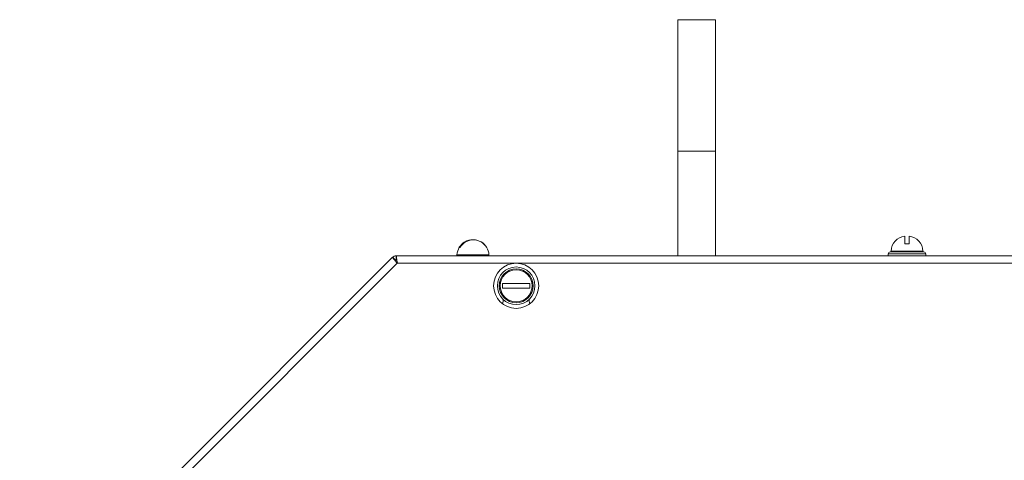
# Model space of a CAD drawing. Units: millimetres. Extents: x -2279 to 1744, y -1737 to 1883.
# Drawn here: x 808 to 1070, y 567 to 684 of the extents above; entities that cross this region are included whole.
import ezdxf

# ---------------------------------------------------------------- set-up
doc = ezdxf.new("R2010")
doc.units = ezdxf.units.MM

msp = doc.modelspace()

# ---------------------------------------------------------------- linework, layer by layer
at = {"color": 7, "linetype": 'Continuous', "lineweight": 15}
for p, q in [((992.67, 683.7), (982.67, 683.7)), ((982.67, 648.7), (982.67, 683.7)), ((992.67, 648.7), (992.67, 683.7)), ((992.67, 648.7), (982.67, 648.7)), ((982.67, 620.95), (982.67, 648.7)), ((992.67, 620.95), (992.67, 648.7)), ((927.57, 625.13), (927.57, 625.16)), ((928.77, 625.16), (928.77, 625.13)), ((1043.07, 624.1), (1043.07, 626.16)), ((1044.27, 624.1), (1043.07, 624.1)), ((1044.27, 626.16), (1044.27, 624.1)), ((923.92, 621.19), (923.92, 620.95)), ((928.88, 621.19), (923.92, 621.19)), ((924.7, 623.1), (924.5, 623.1)), ((932.42, 621.19), (928.88, 621.19)), ((932.42, 620.95), (932.42, 621.19)), ((1038.67, 621.45), (1038.67, 620.95)), ((1039.17, 621.95), (1048.17, 621.95)), ((1039.42, 622.19), (1039.42, 621.95)), ((1047.92, 622.19), (1039.42, 622.19)), ((1047.92, 621.95), (1047.92, 622.19)), ((1048.67, 620.95), (1048.67, 621.45)), ((906.78, 620.56), (807.56, 521.34)), ((908, 618.95), (809.17, 520.12)), ((906.78, 620.56), (907.49, 619.85)), ((907.72, 620.95), (907.72, 619.95)), ((1639.62, 620.95), (907.72, 620.95)), ((939.67, 618.95), (908, 618.95)), ((1607.67, 618.95), (939.67, 618.95)), ((936.05, 613.55), (943.29, 613.55)), ((943.29, 612.35), (936.05, 612.35)), ((936.17, 609.38), (936.17, 608.95)), ((943.17, 608.95), (943.17, 609.38))]:
    msp.add_line(p, q, dxfattribs=at)
at = {"color": 8, "linetype": 'Continuous', "lineweight": 15}
msp.add_line((1048.67, 621.45), (1038.67, 621.45), dxfattribs=at)
at = {"color": 7, "linetype": 'Continuous', "lineweight": 15, "flags": 128}
for points in [[(936.06, 608.15), (936.11, 608.36), (936.17, 608.95)], [(943.17, 608.95), (943.23, 608.36), (943.28, 608.15)]]:
    msp.add_lwpolyline(points, dxfattribs=at)
at = {"color": 7, "linetype": 'Continuous', "lineweight": 15}
for radius in [6, 5, 4.5, 4.25]:
    msp.add_circle((939.67, 612.95), radius, dxfattribs=at)
for centre, radius, start, end in [((928.08, 621.02), 4.14, 88.7068, 149.8185), ((928.17, 620.95), 4.26, 98.103, 148.2445), ((928.27, 621.03), 4.13, 30.1533, 149.8467), ((928.17, 620.95), 4.26, 31.7555, 81.897), ((1043.67, 621.95), 4.26, 98.103, 176.7803), ((1043.67, 621.95), 4.26, 3.2197, 81.897), ((928.17, 620.95), 4.26, 148.2445, 176.7803), ((928.17, 620.95), 4.26, 3.2197, 31.7555), ((1039.17, 621.45), 0.5, 90, 180), ((1048.17, 621.45), 0.5, 0, 90), ((908, 618.95), 2, 98.0164, 126.9836), ((908, 618.95), 1, 102.8631, 122.0496), ((939.67, 612.95), 3.67, 170.5904, 189.4096), ((939.67, 612.95), 3.67, 350.5904, 9.4096)]:
    msp.add_arc(centre, radius, start, end, dxfattribs=at)
for points, knots in [([(906.78, 620.56), (906.79, 620.52), (906.8, 620.45), (907.08, 620.07), (907.49, 619.55), (907.83, 619.15), (908, 618.95)], [0, 0, 0, 0, 0.24999, 0.499989, 0.75, 1, 1, 1, 1]), ([(907.49, 619.85), (907.48, 619.83), (907.47, 619.77), (907.59, 619.56), (907.77, 619.28), (907.92, 619.06), (908, 618.95)], [0, 0, 0, 0, 0.249983, 0.500019, 0.750001, 1, 1, 1, 1]), ([(908, 618.95), (907.98, 619.21), (907.93, 619.73), (907.86, 620.4), (907.79, 620.86), (907.74, 620.92), (907.72, 620.95)], [0, 0, 0, 0, 0.250006, 0.500012, 0.750009, 1, 1, 1, 1]), ([(908, 618.95), (907.98, 619.08), (907.93, 619.34), (907.86, 619.67), (907.79, 619.9), (907.74, 619.93), (907.72, 619.95)], [0, 0, 0, 0, 0.250026, 0.500005, 0.750017, 1, 1, 1, 1]), ([(907.72, 619.95), (907.76, 619.93), (907.83, 619.9), (907.93, 619.67), (908.03, 619.34), (908.1, 619.08), (908.14, 618.95)], [0, 0, 0, 0, 0.249992, 0.499954, 0.74998, 1, 1, 1, 1])]:
    msp.add_open_spline(points, degree=3, knots=knots, dxfattribs=at)

doc.saveas('drawing.dxf')
